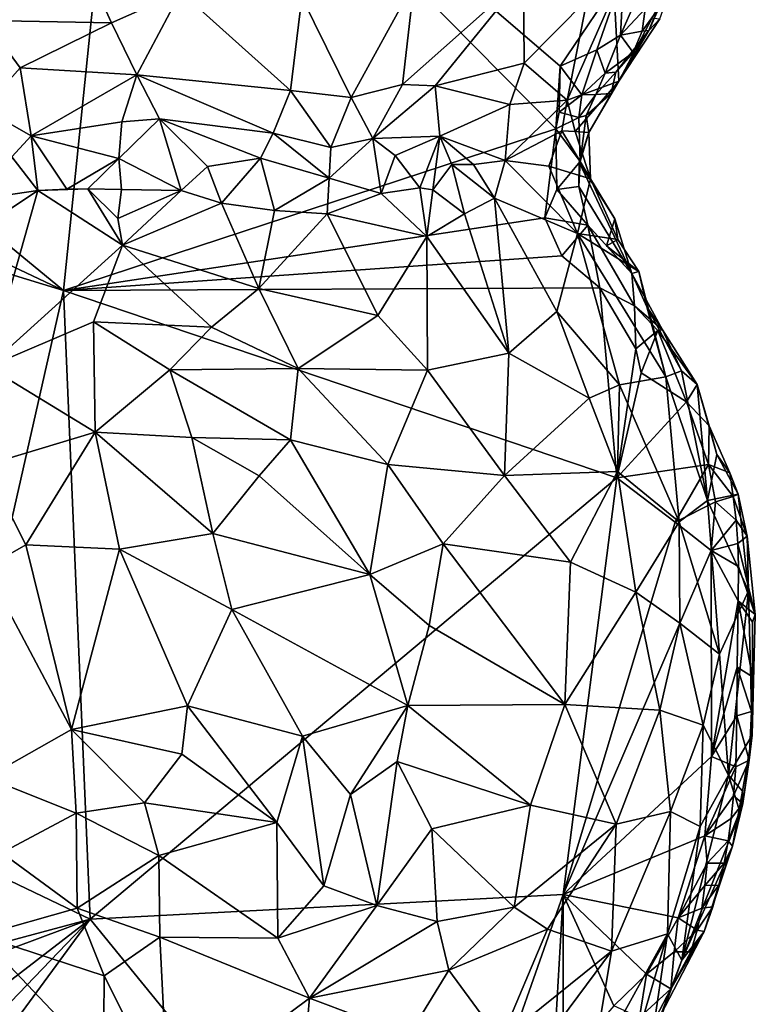
# Model space of a CAD drawing. Units: metres. Extents: x 27.6 to 28.1, y -12.6 to 11.6.
# Drawn here: x 27.8 to 28.1, y 4.6 to 5 of the extents above; entities that cross this region are included whole.
import ezdxf

# ---------------------------------------------------------------- set-up
doc = ezdxf.new("R2010")
doc.units = ezdxf.units.M

msp = doc.modelspace()

# ---------------------------------------------------------------- linework, layer by layer
at = {"layer": '1'}
for points in [[(27.66119, 4.98155, -1.61869), (27.64069, 5.03092, -1.61521), (27.81339, 5.12584, -1.6378)], [(27.706, 4.92979, -1.62175), (27.66119, 4.98155, -1.61869), (27.81339, 5.12584, -1.6378)], [(27.78649, 4.86353, -1.63399), (27.706, 4.92979, -1.62175), (27.81339, 5.12584, -1.6378)], [(28.00236, 4.93437, -1.66158), (27.78649, 4.86353, -1.63399), (27.81339, 5.12584, -1.6378)], [(28.00236, 4.93437, -1.66158), (27.81339, 5.12584, -1.6378), (28.00422, 4.96188, -1.66228)], [(28.00422, 4.96188, -1.66228), (27.81339, 5.12584, -1.6378), (28.03226, 5.00319, -1.6659)], [(27.73933, 5.04017, -1.45322), (27.75224, 4.98186, -1.48107), (27.79217, 5.01445, -1.44734)], [(27.79217, 5.01445, -1.44734), (27.75224, 4.98186, -1.48107), (27.8075, 4.98082, -1.46348)], [(27.8379, 4.99449, -1.45261), (27.79217, 5.01445, -1.44734), (27.8075, 4.98082, -1.46348)], [(28.03069, 4.97548, -1.66533), (28.03226, 5.00319, -1.6659), (28.04385, 5.00544, -1.66642)], [(28.04155, 4.98704, -1.66394), (28.03069, 4.97548, -1.66533), (28.04385, 5.00544, -1.66642)], [(27.9402, 4.9986, -1.47199), (27.93511, 4.9538, -1.50259), (27.98822, 5.00102, -1.50365)], [(27.93511, 4.9538, -1.50259), (27.94943, 4.9532, -1.51237), (27.98822, 5.00102, -1.50365)], [(27.94943, 4.9532, -1.51237), (27.98851, 4.96325, -1.53917), (27.98822, 5.00102, -1.50365)], [(27.98822, 5.00102, -1.50365), (27.98851, 4.96325, -1.53917), (28.01608, 4.99131, -1.54175)], [(28.02033, 4.96901, -1.66365), (28.00422, 4.96188, -1.66228), (28.03226, 5.00319, -1.6659)], [(28.02033, 4.96901, -1.66365), (28.03226, 5.00319, -1.6659), (28.03069, 4.97548, -1.66533)], [(28.02802, 4.99379, -1.55611), (28.02994, 4.95529, -1.61956), (28.05558, 5.00394, -1.60352)], [(28.02994, 4.95529, -1.61956), (28.04804, 4.98264, -1.61991), (28.05558, 5.00394, -1.60352)], [(27.9402, 4.9986, -1.47199), (27.89108, 4.99219, -1.4598), (27.91264, 4.94808, -1.49502)], [(27.91264, 4.94808, -1.49502), (27.93511, 4.9538, -1.50259), (27.9402, 4.9986, -1.47199)], [(27.8075, 4.98082, -1.46348), (27.81873, 4.9581, -1.47866), (27.8379, 4.99449, -1.45261)], [(27.8379, 4.99449, -1.45261), (27.81873, 4.9581, -1.47866), (27.88606, 4.95115, -1.48492)], [(27.8379, 4.99449, -1.45261), (27.88606, 4.95115, -1.48492), (27.89108, 4.99219, -1.4598)], [(28.01608, 4.99131, -1.54175), (28.00731, 4.94702, -1.5857), (28.02802, 4.99379, -1.55611)], [(28.02802, 4.99379, -1.55611), (28.00731, 4.94702, -1.5857), (28.02994, 4.95529, -1.61956)], [(27.89108, 4.99219, -1.4598), (27.88606, 4.95115, -1.48492), (27.91264, 4.94808, -1.49502)], [(28.01608, 4.99131, -1.54175), (27.98851, 4.96325, -1.53917), (28.00731, 4.94702, -1.5857)], [(28.04017, 4.97722, -1.6621), (28.03069, 4.97548, -1.66533), (28.04155, 4.98704, -1.66394)], [(28.04017, 4.97722, -1.6621), (28.04155, 4.98704, -1.66394), (28.04762, 4.98727, -1.65448)], [(28.04322, 4.97756, -1.63566), (28.04017, 4.97722, -1.6621), (28.04762, 4.98727, -1.65448)], [(28.04322, 4.97756, -1.63566), (28.04762, 4.98727, -1.65448), (28.04529, 4.98288, -1.62356)], [(27.75224, 4.98186, -1.48107), (27.75144, 4.94315, -1.50653), (27.76754, 4.96112, -1.49008)], [(27.8075, 4.98082, -1.46348), (27.75224, 4.98186, -1.48107), (27.76754, 4.96112, -1.49008)], [(27.8075, 4.98082, -1.46348), (27.76754, 4.96112, -1.49008), (27.81873, 4.9581, -1.47866)], [(28.02994, 4.95529, -1.61956), (28.04322, 4.97756, -1.63566), (28.04804, 4.98264, -1.61991)], [(28.04322, 4.97756, -1.63566), (28.04529, 4.98288, -1.62356), (28.04804, 4.98264, -1.61991)], [(28.03069, 4.97548, -1.66533), (28.02404, 4.95877, -1.65527), (28.02033, 4.96901, -1.66365)], [(28.03069, 4.97548, -1.66533), (28.03633, 4.96788, -1.656), (28.02404, 4.95877, -1.65527)], [(28.02663, 4.94992, -1.62863), (28.02865, 4.95929, -1.64329), (28.04322, 4.97756, -1.63566)], [(28.02994, 4.95529, -1.61956), (28.02663, 4.94992, -1.62863), (28.04322, 4.97756, -1.63566)], [(28.04322, 4.97756, -1.63566), (28.02865, 4.95929, -1.64329), (28.03633, 4.96788, -1.656)], [(28.03069, 4.97548, -1.66533), (28.04017, 4.97722, -1.6621), (28.03633, 4.96788, -1.656)], [(28.03633, 4.96788, -1.656), (28.04017, 4.97722, -1.6621), (28.04322, 4.97756, -1.63566)], [(28.01376, 4.94927, -1.65799), (28.00422, 4.96188, -1.66228), (28.02033, 4.96901, -1.66365)], [(28.01376, 4.94927, -1.65799), (28.02033, 4.96901, -1.66365), (28.02404, 4.95877, -1.65527)], [(28.02865, 4.95929, -1.64329), (28.02404, 4.95877, -1.65527), (28.03633, 4.96788, -1.656)], [(27.94943, 4.9532, -1.51237), (27.98228, 4.94512, -1.54847), (27.98851, 4.96325, -1.53917)], [(27.98851, 4.96325, -1.53917), (27.98228, 4.94512, -1.54847), (28.00731, 4.94702, -1.5857)], [(27.76754, 4.96112, -1.49008), (27.75144, 4.94315, -1.50653), (27.77229, 4.93128, -1.50277)], [(27.76754, 4.96112, -1.49008), (27.77229, 4.93128, -1.50277), (27.81873, 4.9581, -1.47866)], [(27.81873, 4.9581, -1.47866), (27.77229, 4.93128, -1.50277), (27.81203, 4.93743, -1.49099)], [(27.81873, 4.9581, -1.47866), (27.81203, 4.93743, -1.49099), (27.82865, 4.93887, -1.48912)], [(27.81873, 4.9581, -1.47866), (27.82865, 4.93887, -1.48912), (27.87843, 4.93257, -1.49303)], [(27.81873, 4.9581, -1.47866), (27.87843, 4.93257, -1.49303), (27.88606, 4.95115, -1.48492)], [(28.00378, 4.94179, -1.66094), (28.00236, 4.93437, -1.66158), (28.00422, 4.96188, -1.66228)], [(28.00378, 4.94179, -1.66094), (28.00422, 4.96188, -1.66228), (28.01376, 4.94927, -1.65799)], [(28.01994, 4.94948, -1.64873), (28.01376, 4.94927, -1.65799), (28.02404, 4.95877, -1.65527)], [(28.01994, 4.94948, -1.64873), (28.02404, 4.95877, -1.65527), (28.02865, 4.95929, -1.64329)], [(28.02663, 4.94992, -1.62863), (28.01994, 4.94948, -1.64873), (28.02865, 4.95929, -1.64329)], [(27.91264, 4.94808, -1.49502), (27.92215, 4.93018, -1.50625), (27.93511, 4.9538, -1.50259)], [(27.93511, 4.9538, -1.50259), (27.92215, 4.93018, -1.50625), (27.94943, 4.9532, -1.51237)], [(28.00731, 4.94702, -1.5857), (28.01086, 4.93321, -1.60879), (28.02994, 4.95529, -1.61956)], [(28.01086, 4.93321, -1.60879), (28.0168, 4.93275, -1.62317), (28.02994, 4.95529, -1.61956)], [(28.02994, 4.95529, -1.61956), (28.0168, 4.93275, -1.62317), (28.02663, 4.94992, -1.62863)], [(27.88606, 4.95115, -1.48492), (27.87843, 4.93257, -1.49303), (27.90372, 4.92627, -1.50003)], [(27.88606, 4.95115, -1.48492), (27.90372, 4.92627, -1.50003), (27.91264, 4.94808, -1.49502)], [(27.92215, 4.93018, -1.50625), (27.95151, 4.93118, -1.52489), (27.94943, 4.9532, -1.51237)], [(27.94943, 4.9532, -1.51237), (27.95151, 4.93118, -1.52489), (27.98228, 4.94512, -1.54847)], [(28.01242, 4.93944, -1.65622), (28.00378, 4.94179, -1.66094), (28.01376, 4.94927, -1.65799)], [(28.01242, 4.93944, -1.65622), (28.01376, 4.94927, -1.65799), (28.01994, 4.94948, -1.64873)], [(28.01568, 4.94022, -1.6419), (28.01242, 4.93944, -1.65622), (28.01994, 4.94948, -1.64873)], [(28.0168, 4.93275, -1.62317), (28.01568, 4.94022, -1.6419), (28.02663, 4.94992, -1.62863)], [(28.01568, 4.94022, -1.6419), (28.01994, 4.94948, -1.64873), (28.02663, 4.94992, -1.62863)], [(27.91264, 4.94808, -1.49502), (27.90372, 4.92627, -1.50003), (27.92215, 4.93018, -1.50625)], [(27.95151, 4.93118, -1.52489), (27.98024, 4.92055, -1.55952), (27.98228, 4.94512, -1.54847)], [(27.98228, 4.94512, -1.54847), (27.98024, 4.92055, -1.55952), (28.00731, 4.94702, -1.5857)], [(27.98024, 4.92055, -1.55952), (28.00499, 4.9335, -1.59474), (28.00731, 4.94702, -1.5857)], [(28.00499, 4.9335, -1.59474), (28.01086, 4.93321, -1.60879), (28.00731, 4.94702, -1.5857)], [(27.75144, 4.94315, -1.50653), (27.7639, 4.92221, -1.5071), (27.77229, 4.93128, -1.50277)], [(28.00236, 4.93437, -1.66158), (28.00378, 4.94179, -1.66094), (28.01242, 4.93944, -1.65622)], [(27.77229, 4.93128, -1.50277), (27.81085, 4.92141, -1.49254), (27.81203, 4.93743, -1.49099)], [(27.81203, 4.93743, -1.49099), (27.81085, 4.92141, -1.49254), (27.82865, 4.93887, -1.48912)], [(27.81085, 4.92141, -1.49254), (27.83815, 4.90738, -1.49454), (27.82865, 4.93887, -1.48912)], [(27.83815, 4.90738, -1.49454), (27.8497, 4.91792, -1.49542), (27.82865, 4.93887, -1.48912)], [(27.82865, 4.93887, -1.48912), (27.8497, 4.91792, -1.49542), (27.87295, 4.92161, -1.49545)], [(27.87843, 4.93257, -1.49303), (27.82865, 4.93887, -1.48912), (27.87295, 4.92161, -1.49545)], [(28.01311, 4.92006, -1.65565), (28.00236, 4.93437, -1.66158), (28.01242, 4.93944, -1.65622)], [(28.01242, 4.93944, -1.65622), (28.01568, 4.94022, -1.6419), (28.01311, 4.92006, -1.65565)], [(28.01311, 4.92006, -1.65565), (28.01568, 4.94022, -1.6419), (28.0168, 4.93275, -1.62317)], [(27.99756, 4.89548, -1.66141), (27.78649, 4.86353, -1.63399), (28.00236, 4.93437, -1.66158)], [(27.87843, 4.93257, -1.49303), (27.87295, 4.92161, -1.49545), (27.90293, 4.91282, -1.50128)], [(27.87843, 4.93257, -1.49303), (27.90293, 4.91282, -1.50128), (27.90372, 4.92627, -1.50003)], [(27.98024, 4.92055, -1.55952), (27.99935, 4.91805, -1.59171), (28.00499, 4.9335, -1.59474)], [(27.99756, 4.89548, -1.66141), (28.00236, 4.93437, -1.66158), (28.0028, 4.90788, -1.66099)], [(28.00499, 4.9335, -1.59474), (27.99935, 4.91805, -1.59171), (28.01763, 4.91249, -1.60847)], [(28.0028, 4.90788, -1.66099), (28.00236, 4.93437, -1.66158), (28.01311, 4.92006, -1.65565)], [(28.01086, 4.93321, -1.60879), (28.00499, 4.9335, -1.59474), (28.01763, 4.91249, -1.60847)], [(28.0168, 4.93275, -1.62317), (28.01086, 4.93321, -1.60879), (28.01763, 4.91249, -1.60847)], [(28.01265, 4.91978, -1.63009), (28.01311, 4.92006, -1.65565), (28.0168, 4.93275, -1.62317)], [(28.01265, 4.91978, -1.63009), (28.0168, 4.93275, -1.62317), (28.01763, 4.91249, -1.60847)], [(27.78649, 4.86353, -1.63399), (27.7131, 4.89823, -1.62331), (27.706, 4.92979, -1.62175)], [(27.7639, 4.92221, -1.5071), (27.77523, 4.90733, -1.50137), (27.77229, 4.93128, -1.50277)], [(27.77229, 4.93128, -1.50277), (27.77523, 4.90733, -1.50137), (27.78799, 4.90805, -1.50001)], [(27.77229, 4.93128, -1.50277), (27.78799, 4.90805, -1.50001), (27.81085, 4.92141, -1.49254)], [(27.90372, 4.92627, -1.50003), (27.90293, 4.91282, -1.50128), (27.92215, 4.93018, -1.50625)], [(27.90293, 4.91282, -1.50128), (27.92587, 4.9061, -1.50855), (27.92215, 4.93018, -1.50625)], [(27.92215, 4.93018, -1.50625), (27.93197, 4.92269, -1.51297), (27.95151, 4.93118, -1.52489)], [(27.92215, 4.93018, -1.50625), (27.92587, 4.9061, -1.50855), (27.93197, 4.92269, -1.51297)], [(27.93197, 4.92269, -1.51297), (27.94275, 4.90854, -1.51778), (27.95151, 4.93118, -1.52489)], [(27.95151, 4.93118, -1.52489), (27.94275, 4.90854, -1.51778), (27.9485, 4.90774, -1.52238)], [(27.95151, 4.93118, -1.52489), (27.9485, 4.90774, -1.52238), (27.95685, 4.9188, -1.53251)], [(27.96636, 4.91885, -1.5415), (27.98024, 4.92055, -1.55952), (27.95151, 4.93118, -1.52489)], [(27.95685, 4.9188, -1.53251), (27.96636, 4.91885, -1.5415), (27.95151, 4.93118, -1.52489)], [(27.7639, 4.92221, -1.5071), (27.76039, 4.90517, -1.50631), (27.77523, 4.90733, -1.50137)], [(27.81085, 4.92141, -1.49254), (27.78799, 4.90805, -1.50001), (27.7972, 4.90817, -1.49692)], [(27.81085, 4.92141, -1.49254), (27.7972, 4.90817, -1.49692), (27.81189, 4.90785, -1.49029)], [(27.81085, 4.92141, -1.49254), (27.81189, 4.90785, -1.49029), (27.83815, 4.90738, -1.49454)], [(27.8497, 4.91792, -1.49542), (27.8558, 4.90189, -1.49223), (27.87295, 4.92161, -1.49545)], [(27.8558, 4.90189, -1.49223), (27.87898, 4.89869, -1.49303), (27.87295, 4.92161, -1.49545)], [(27.87295, 4.92161, -1.49545), (27.87898, 4.89869, -1.49303), (27.90293, 4.91282, -1.50128)], [(27.93197, 4.92269, -1.51297), (27.92587, 4.9061, -1.50855), (27.94275, 4.90854, -1.51778)], [(27.97543, 4.90403, -1.54442), (27.98024, 4.92055, -1.55952), (27.96636, 4.91885, -1.5415)], [(27.98024, 4.92055, -1.55952), (27.97543, 4.90403, -1.54442), (28.01184, 4.88849, -1.57985)], [(27.99935, 4.91805, -1.59171), (27.98024, 4.92055, -1.55952), (28.01184, 4.88849, -1.57985)], [(28.0028, 4.90788, -1.66099), (28.01311, 4.92006, -1.65565), (28.01244, 4.90917, -1.65787)], [(28.01244, 4.90917, -1.65787), (28.01311, 4.92006, -1.65565), (28.01265, 4.91978, -1.63009)], [(28.03574, 4.87095, -1.61969), (28.01244, 4.90917, -1.65787), (28.01265, 4.91978, -1.63009)], [(28.01265, 4.91978, -1.63009), (28.01763, 4.91249, -1.60847), (28.02823, 4.89499, -1.61599)], [(28.03574, 4.87095, -1.61969), (28.01265, 4.91978, -1.63009), (28.02823, 4.89499, -1.61599)], [(27.83815, 4.90738, -1.49454), (27.8558, 4.90189, -1.49223), (27.8497, 4.91792, -1.49542)], [(27.95685, 4.9188, -1.53251), (27.9485, 4.90774, -1.52238), (27.96234, 4.89719, -1.52661)], [(27.96636, 4.91885, -1.5415), (27.95685, 4.9188, -1.53251), (27.97543, 4.90403, -1.54442)], [(27.95685, 4.9188, -1.53251), (27.96234, 4.89719, -1.52661), (27.97543, 4.90403, -1.54442)], [(27.99935, 4.91805, -1.59171), (28.01184, 4.88849, -1.57985), (28.01763, 4.91249, -1.60847)], [(27.87898, 4.89869, -1.49303), (27.90212, 4.8972, -1.49728), (27.90293, 4.91282, -1.50128)], [(27.90293, 4.91282, -1.50128), (27.90212, 4.8972, -1.49728), (27.92587, 4.9061, -1.50855)], [(28.01763, 4.91249, -1.60847), (28.01184, 4.88849, -1.57985), (28.02961, 4.88587, -1.60759)], [(28.02823, 4.89499, -1.61599), (28.01763, 4.91249, -1.60847), (28.02961, 4.88587, -1.60759)], [(27.73011, 4.87727, -1.50258), (27.7534, 4.83008, -1.46357), (27.77523, 4.90733, -1.50137)], [(27.73011, 4.87727, -1.50258), (27.77523, 4.90733, -1.50137), (27.76039, 4.90517, -1.50631)], [(27.77523, 4.90733, -1.50137), (27.7534, 4.83008, -1.46357), (27.81243, 4.88341, -1.47666)], [(27.78799, 4.90805, -1.50001), (27.77523, 4.90733, -1.50137), (27.7972, 4.90817, -1.49692)], [(27.7972, 4.90817, -1.49692), (27.77523, 4.90733, -1.50137), (27.81243, 4.88341, -1.47666)], [(27.7972, 4.90817, -1.49692), (27.81243, 4.88341, -1.47666), (27.81036, 4.89517, -1.48284)], [(27.7972, 4.90817, -1.49692), (27.81036, 4.89517, -1.48284), (27.81189, 4.90785, -1.49029)], [(27.81189, 4.90785, -1.49029), (27.81036, 4.89517, -1.48284), (27.83815, 4.90738, -1.49454)], [(27.81036, 4.89517, -1.48284), (27.81243, 4.88341, -1.47666), (27.83815, 4.90738, -1.49454)], [(27.83815, 4.90738, -1.49454), (27.81243, 4.88341, -1.47666), (27.8558, 4.90189, -1.49223)], [(27.92587, 4.9061, -1.50855), (27.90212, 4.8972, -1.49728), (27.94582, 4.88727, -1.50843)], [(27.94275, 4.90854, -1.51778), (27.92587, 4.9061, -1.50855), (27.94582, 4.88727, -1.50843)], [(27.94275, 4.90854, -1.51778), (27.94582, 4.88727, -1.50843), (27.9485, 4.90774, -1.52238)], [(27.9485, 4.90774, -1.52238), (27.94582, 4.88727, -1.50843), (27.96234, 4.89719, -1.52661)], [(27.99756, 4.89548, -1.66141), (28.0028, 4.90788, -1.66099), (28.01636, 4.89226, -1.65663)], [(28.01636, 4.89226, -1.65663), (28.0028, 4.90788, -1.66099), (28.01244, 4.90917, -1.65787)], [(28.03574, 4.87095, -1.61969), (28.01636, 4.89226, -1.65663), (28.01244, 4.90917, -1.65787)], [(27.8558, 4.90189, -1.49223), (27.81243, 4.88341, -1.47666), (27.87221, 4.86445, -1.46721)], [(27.8558, 4.90189, -1.49223), (27.87221, 4.86445, -1.46721), (27.87898, 4.89869, -1.49303)], [(27.96234, 4.89719, -1.52661), (27.9818, 4.83609, -1.50056), (27.97543, 4.90403, -1.54442)], [(28.01184, 4.88849, -1.57985), (27.97543, 4.90403, -1.54442), (28.00284, 4.8544, -1.53451)], [(27.97543, 4.90403, -1.54442), (27.9818, 4.83609, -1.50056), (28.00284, 4.8544, -1.53451)], [(27.72667, 4.88181, -1.62586), (27.7131, 4.89823, -1.62331), (27.78649, 4.86353, -1.63399)], [(27.87898, 4.89869, -1.49303), (27.87221, 4.86445, -1.46721), (27.90212, 4.8972, -1.49728)], [(27.78649, 4.86353, -1.63399), (27.99756, 4.89548, -1.66141), (28.00507, 4.87869, -1.66068)], [(27.90212, 4.8972, -1.49728), (27.87221, 4.86445, -1.46721), (27.92441, 4.85256, -1.47542)], [(27.94582, 4.88727, -1.50843), (27.90212, 4.8972, -1.49728), (27.92441, 4.85256, -1.47542)], [(27.96234, 4.89719, -1.52661), (27.94582, 4.88727, -1.50843), (27.9818, 4.83609, -1.50056)], [(27.99756, 4.89548, -1.66141), (28.01636, 4.89226, -1.65663), (28.00507, 4.87869, -1.66068)], [(28.02457, 4.88317, -1.61333), (28.02823, 4.89499, -1.61599), (28.02961, 4.88587, -1.60759)], [(28.02823, 4.89499, -1.61599), (28.02457, 4.88317, -1.61333), (28.03574, 4.87095, -1.61969)], [(28.02168, 4.8647, -1.66251), (28.00507, 4.87869, -1.66068), (28.01636, 4.89226, -1.65663)], [(28.02168, 4.8647, -1.66251), (28.01636, 4.89226, -1.65663), (28.03686, 4.85679, -1.6628)], [(28.03574, 4.87095, -1.61969), (28.03686, 4.85679, -1.6628), (28.01636, 4.89226, -1.65663)], [(27.92441, 4.85256, -1.47542), (27.94611, 4.82873, -1.47091), (27.94582, 4.88727, -1.50843)], [(27.94582, 4.88727, -1.50843), (27.94611, 4.82873, -1.47091), (27.9818, 4.83609, -1.50056)], [(28.01184, 4.88849, -1.57985), (28.00284, 4.8544, -1.53451), (28.03034, 4.82222, -1.54536)], [(28.01184, 4.88849, -1.57985), (28.03034, 4.82222, -1.54536), (28.05068, 4.82571, -1.5859)], [(28.02961, 4.88587, -1.60759), (28.01184, 4.88849, -1.57985), (28.03871, 4.87189, -1.61624)], [(28.03871, 4.87189, -1.61624), (28.01184, 4.88849, -1.57985), (28.05068, 4.82571, -1.5859)], [(28.02457, 4.88317, -1.61333), (28.02961, 4.88587, -1.60759), (28.03871, 4.87189, -1.61624)], [(27.73127, 4.62013, -1.62523), (27.72667, 4.88181, -1.62586), (27.78649, 4.86353, -1.63399)], [(27.81243, 4.88341, -1.47666), (27.7534, 4.83008, -1.46357), (27.79964, 4.84977, -1.46037)], [(27.81243, 4.88341, -1.47666), (27.79964, 4.84977, -1.46037), (27.85148, 4.84743, -1.45528)], [(27.81243, 4.88341, -1.47666), (27.85148, 4.84743, -1.45528), (27.87221, 4.86445, -1.46721)], [(28.03574, 4.87095, -1.61969), (28.02457, 4.88317, -1.61333), (28.03871, 4.87189, -1.61624)], [(28.02168, 4.8647, -1.66251), (27.78649, 4.86353, -1.63399), (28.00507, 4.87869, -1.66068)], [(28.03574, 4.87095, -1.61969), (28.03871, 4.87189, -1.61624), (28.04227, 4.85646, -1.61061)], [(28.04227, 4.85646, -1.61061), (28.03871, 4.87189, -1.61624), (28.05068, 4.82571, -1.5859)], [(28.03686, 4.85679, -1.6628), (28.03574, 4.87095, -1.61969), (28.04921, 4.84637, -1.62303)], [(28.03574, 4.87095, -1.61969), (28.04227, 4.85646, -1.61061), (28.04921, 4.84637, -1.62303)], [(27.79814, 4.58812, -1.6353), (27.73127, 4.62013, -1.62523), (27.78649, 4.86353, -1.63399)], [(28.0291, 4.78144, -1.66598), (27.78649, 4.86353, -1.63399), (28.02168, 4.8647, -1.66251)], [(27.79814, 4.58812, -1.6353), (27.78649, 4.86353, -1.63399), (28.0291, 4.78144, -1.66598)], [(27.85148, 4.84743, -1.45528), (27.88939, 4.82932, -1.45188), (27.87221, 4.86445, -1.46721)], [(27.87221, 4.86445, -1.46721), (27.88939, 4.82932, -1.45188), (27.92441, 4.85256, -1.47542)], [(28.0291, 4.78144, -1.66598), (28.02168, 4.8647, -1.66251), (28.03742, 4.83805, -1.66465)], [(28.02168, 4.8647, -1.66251), (28.03686, 4.85679, -1.6628), (28.03742, 4.83805, -1.66465)], [(28.00284, 4.8544, -1.53451), (27.9818, 4.83609, -1.50056), (28.01706, 4.81635, -1.52405)], [(28.00284, 4.8544, -1.53451), (28.01706, 4.81635, -1.52405), (28.03034, 4.82222, -1.54536)], [(28.03742, 4.83805, -1.66465), (28.03686, 4.85679, -1.6628), (28.04717, 4.84611, -1.66119)], [(28.04717, 4.84611, -1.66119), (28.03686, 4.85679, -1.6628), (28.04921, 4.84637, -1.62303)], [(28.04921, 4.84637, -1.62303), (28.04227, 4.85646, -1.61061), (28.05742, 4.82841, -1.6116)], [(28.04227, 4.85646, -1.61061), (28.05068, 4.82571, -1.5859), (28.05742, 4.82841, -1.6116)], [(27.92441, 4.85256, -1.47542), (27.88939, 4.82932, -1.45188), (27.94611, 4.82873, -1.47091)], [(27.7534, 4.83008, -1.46357), (27.80039, 4.80144, -1.43934), (27.79964, 4.84977, -1.46037)], [(27.80039, 4.80144, -1.43934), (27.83312, 4.82875, -1.44541), (27.79964, 4.84977, -1.46037)], [(27.79964, 4.84977, -1.46037), (27.83312, 4.82875, -1.44541), (27.85148, 4.84743, -1.45528)], [(27.83312, 4.82875, -1.44541), (27.88939, 4.82932, -1.45188), (27.85148, 4.84743, -1.45528)], [(28.03742, 4.83805, -1.66465), (28.04717, 4.84611, -1.66119), (28.03985, 4.82752, -1.6658)], [(28.04717, 4.84611, -1.66119), (28.05963, 4.81479, -1.66442), (28.03985, 4.82752, -1.6658)], [(28.06442, 4.82235, -1.62308), (28.04717, 4.84611, -1.66119), (28.04921, 4.84637, -1.62303)], [(28.06442, 4.82235, -1.62308), (28.05963, 4.81479, -1.66442), (28.04717, 4.84611, -1.66119)], [(28.06442, 4.82235, -1.62308), (28.04921, 4.84637, -1.62303), (28.05742, 4.82841, -1.6116)], [(28.03985, 4.82752, -1.6658), (28.0291, 4.78144, -1.66598), (28.03742, 4.83805, -1.66465)], [(27.94611, 4.82873, -1.47091), (27.9799, 4.78252, -1.47359), (27.9818, 4.83609, -1.50056)], [(27.9818, 4.83609, -1.50056), (27.9799, 4.78252, -1.47359), (28.01706, 4.81635, -1.52405)], [(27.7534, 4.83008, -1.46357), (27.75226, 4.78703, -1.44701), (27.80039, 4.80144, -1.43934)], [(27.83312, 4.82875, -1.44541), (27.80039, 4.80144, -1.43934), (27.84274, 4.79913, -1.43449)], [(27.83312, 4.82875, -1.44541), (27.88608, 4.79807, -1.43942), (27.88939, 4.82932, -1.45188)], [(27.83312, 4.82875, -1.44541), (27.84274, 4.79913, -1.43449), (27.88608, 4.79807, -1.43942)], [(27.88939, 4.82932, -1.45188), (27.88608, 4.79807, -1.43942), (27.92879, 4.78727, -1.44693)], [(27.94611, 4.82873, -1.47091), (27.88939, 4.82932, -1.45188), (27.92879, 4.78727, -1.44693)], [(27.94611, 4.82873, -1.47091), (27.92879, 4.78727, -1.44693), (27.9799, 4.78252, -1.47359)], [(28.05742, 4.82841, -1.6116), (28.05068, 4.82571, -1.5859), (28.06884, 4.77156, -1.58374)], [(28.05742, 4.82841, -1.6116), (28.06884, 4.77156, -1.58374), (28.06442, 4.82235, -1.62308)], [(28.0291, 4.78144, -1.66598), (28.03985, 4.82752, -1.6658), (28.05963, 4.81479, -1.66442)], [(28.05068, 4.82571, -1.5859), (28.03034, 4.82222, -1.54536), (28.05645, 4.76213, -1.55192)], [(28.05068, 4.82571, -1.5859), (28.05645, 4.76213, -1.55192), (28.06884, 4.77156, -1.58374)], [(28.01706, 4.81635, -1.52405), (28.02939, 4.78431, -1.52245), (28.03034, 4.82222, -1.54536)], [(28.05645, 4.76213, -1.55192), (28.03034, 4.82222, -1.54536), (28.02939, 4.78431, -1.52245)], [(28.05963, 4.81479, -1.66442), (28.06442, 4.82235, -1.62308), (28.06968, 4.8042, -1.6623)], [(28.06442, 4.82235, -1.62308), (28.06884, 4.77156, -1.58374), (28.07295, 4.79177, -1.61732)], [(28.06968, 4.8042, -1.6623), (28.06442, 4.82235, -1.62308), (28.07295, 4.79177, -1.61732)], [(28.01706, 4.81635, -1.52405), (27.9799, 4.78252, -1.47359), (28.02939, 4.78431, -1.52245)], [(28.0291, 4.78144, -1.66598), (28.05963, 4.81479, -1.66442), (28.06935, 4.78737, -1.66726)], [(28.06935, 4.78737, -1.66726), (28.05963, 4.81479, -1.66442), (28.06968, 4.8042, -1.6623)], [(28.06935, 4.78737, -1.66726), (28.06968, 4.8042, -1.6623), (28.07871, 4.78367, -1.65902)], [(28.07871, 4.78367, -1.65902), (28.06968, 4.8042, -1.6623), (28.07295, 4.79177, -1.61732)], [(27.75226, 4.78703, -1.44701), (27.76994, 4.75207, -1.43374), (27.80039, 4.80144, -1.43934)], [(27.80039, 4.80144, -1.43934), (27.76994, 4.75207, -1.43374), (27.81104, 4.75024, -1.42485)], [(27.80039, 4.80144, -1.43934), (27.81104, 4.75024, -1.42485), (27.85203, 4.75712, -1.42422)], [(27.80039, 4.80144, -1.43934), (27.85203, 4.75712, -1.42422), (27.84274, 4.79913, -1.43449)], [(27.84274, 4.79913, -1.43449), (27.85203, 4.75712, -1.42422), (27.87224, 4.78238, -1.43229)], [(27.84274, 4.79913, -1.43449), (27.87224, 4.78238, -1.43229), (27.88608, 4.79807, -1.43942)], [(27.88608, 4.79807, -1.43942), (27.87224, 4.78238, -1.43229), (27.92079, 4.73912, -1.4341)], [(27.88608, 4.79807, -1.43942), (27.92079, 4.73912, -1.4341), (27.92879, 4.78727, -1.44693)], [(28.07295, 4.79177, -1.61732), (28.06884, 4.77156, -1.58374), (28.08232, 4.7743, -1.64585)], [(28.07871, 4.78367, -1.65902), (28.07295, 4.79177, -1.61732), (28.08232, 4.7743, -1.64585)], [(27.75226, 4.78703, -1.44701), (27.75228, 4.74207, -1.43733), (27.76994, 4.75207, -1.43374)], [(27.92879, 4.78727, -1.44693), (27.92079, 4.73912, -1.4341), (27.95298, 4.75252, -1.44881)], [(27.92879, 4.78727, -1.44693), (27.95298, 4.75252, -1.44881), (27.9799, 4.78252, -1.47359)], [(28.0291, 4.78144, -1.66598), (28.06935, 4.78737, -1.66726), (28.05476, 4.76211, -1.66904)], [(28.05476, 4.76211, -1.66904), (28.06935, 4.78737, -1.66726), (28.0724, 4.77098, -1.66855)], [(28.0724, 4.77098, -1.66855), (28.06935, 4.78737, -1.66726), (28.08014, 4.77331, -1.66201)], [(28.06935, 4.78737, -1.66726), (28.07871, 4.78367, -1.65902), (28.08014, 4.77331, -1.66201)], [(28.00554, 4.59894, -1.66238), (27.79814, 4.58812, -1.6353), (28.0291, 4.78144, -1.66598)], [(27.87224, 4.78238, -1.43229), (27.85203, 4.75712, -1.42422), (27.92079, 4.73912, -1.4341)], [(27.9799, 4.78252, -1.47359), (27.95298, 4.75252, -1.44881), (28.00882, 4.74451, -1.48787)], [(27.9799, 4.78252, -1.47359), (28.00882, 4.74451, -1.48787), (28.02939, 4.78431, -1.52245)], [(28.00554, 4.59894, -1.66238), (28.0291, 4.78144, -1.66598), (28.05476, 4.76211, -1.66904)], [(28.02939, 4.78431, -1.52245), (28.00882, 4.74451, -1.48787), (28.03753, 4.73134, -1.51713)], [(28.02939, 4.78431, -1.52245), (28.03753, 4.73134, -1.51713), (28.05645, 4.76213, -1.55192)], [(28.08014, 4.77331, -1.66201), (28.07871, 4.78367, -1.65902), (28.08232, 4.7743, -1.64585)], [(28.08232, 4.7743, -1.64585), (28.06884, 4.77156, -1.58374), (28.0868, 4.73198, -1.62533)], [(28.0724, 4.77098, -1.66855), (28.08014, 4.77331, -1.66201), (28.08146, 4.76296, -1.66482)], [(28.08014, 4.77331, -1.66201), (28.08232, 4.7743, -1.64585), (28.08629, 4.75587, -1.65338)], [(28.08146, 4.76296, -1.66482), (28.08014, 4.77331, -1.66201), (28.08629, 4.75587, -1.65338)], [(28.08629, 4.75587, -1.65338), (28.08232, 4.7743, -1.64585), (28.0868, 4.73198, -1.62533)], [(28.07051, 4.7496, -1.67047), (28.05476, 4.76211, -1.66904), (28.0724, 4.77098, -1.66855)], [(28.06884, 4.77156, -1.58374), (28.05645, 4.76213, -1.55192), (28.07412, 4.70425, -1.57744)], [(28.06884, 4.77156, -1.58374), (28.07412, 4.70425, -1.57744), (28.0868, 4.73198, -1.62533)], [(28.07051, 4.7496, -1.67047), (28.0724, 4.77098, -1.66855), (28.08146, 4.76296, -1.66482)], [(28.07051, 4.7496, -1.67047), (28.00554, 4.59894, -1.66238), (28.05476, 4.76211, -1.66904)], [(28.05645, 4.76213, -1.55192), (28.03753, 4.73134, -1.51713), (28.05677, 4.71782, -1.54191)], [(28.05645, 4.76213, -1.55192), (28.05677, 4.71782, -1.54191), (28.07412, 4.70425, -1.57744)], [(28.07051, 4.7496, -1.67047), (28.08146, 4.76296, -1.66482), (28.08225, 4.75271, -1.66673)], [(28.08225, 4.75271, -1.66673), (28.08146, 4.76296, -1.66482), (28.08629, 4.75587, -1.65338)], [(27.81104, 4.75024, -1.42485), (27.86037, 4.72376, -1.42085), (27.85203, 4.75712, -1.42422)], [(27.85203, 4.75712, -1.42422), (27.86037, 4.72376, -1.42085), (27.92079, 4.73912, -1.4341)], [(28.08225, 4.75271, -1.66673), (28.08629, 4.75587, -1.65338), (28.08985, 4.72158, -1.65427)], [(28.08629, 4.75587, -1.65338), (28.0868, 4.73198, -1.62533), (28.08985, 4.72158, -1.65427)], [(27.75228, 4.74207, -1.43733), (27.79009, 4.67122, -1.42577), (27.76994, 4.75207, -1.43374)], [(27.76994, 4.75207, -1.43374), (27.79009, 4.67122, -1.42577), (27.81104, 4.75024, -1.42485)], [(27.92079, 4.73912, -1.4341), (27.94678, 4.71676, -1.44154), (27.95298, 4.75252, -1.44881)], [(27.94678, 4.71676, -1.44154), (28.00631, 4.68219, -1.48123), (27.95298, 4.75252, -1.44881)], [(27.95298, 4.75252, -1.44881), (28.00631, 4.68219, -1.48123), (28.00882, 4.74451, -1.48787)], [(28.07051, 4.7496, -1.67047), (28.08225, 4.75271, -1.66673), (28.08245, 4.74259, -1.66761)], [(28.08245, 4.74259, -1.66761), (28.08225, 4.75271, -1.66673), (28.08985, 4.72158, -1.65427)], [(27.81104, 4.75024, -1.42485), (27.79009, 4.67122, -1.42577), (27.84088, 4.68161, -1.41926)], [(27.81104, 4.75024, -1.42485), (27.84088, 4.68161, -1.41926), (27.86037, 4.72376, -1.42085)], [(28.07062, 4.65929, -1.67189), (28.00554, 4.59894, -1.66238), (28.07051, 4.7496, -1.67047)], [(28.07062, 4.65929, -1.67189), (28.07051, 4.7496, -1.67047), (28.08227, 4.72756, -1.66822)], [(28.08227, 4.72756, -1.66822), (28.07051, 4.7496, -1.67047), (28.08245, 4.74259, -1.66761)], [(28.00882, 4.74451, -1.48787), (28.00631, 4.68219, -1.48123), (28.03753, 4.73134, -1.51713)], [(28.08227, 4.72756, -1.66822), (28.08245, 4.74259, -1.66761), (28.08985, 4.72158, -1.65427)], [(27.75228, 4.74207, -1.43733), (27.75282, 4.65021, -1.43752), (27.79009, 4.67122, -1.42577)], [(27.92079, 4.73912, -1.4341), (27.86037, 4.72376, -1.42085), (27.93749, 4.68172, -1.43726)], [(27.92079, 4.73912, -1.4341), (27.93749, 4.68172, -1.43726), (27.94678, 4.71676, -1.44154)], [(28.03753, 4.73134, -1.51713), (28.00631, 4.68219, -1.48123), (28.04802, 4.67961, -1.52854)], [(28.03753, 4.73134, -1.51713), (28.04802, 4.67961, -1.52854), (28.05677, 4.71782, -1.54191)], [(28.07412, 4.70425, -1.57744), (28.07815, 4.65116, -1.5997), (28.0868, 4.73198, -1.62533)], [(28.0868, 4.73198, -1.62533), (28.07815, 4.65116, -1.5997), (28.08841, 4.66863, -1.64124)], [(28.08985, 4.72158, -1.65427), (28.0868, 4.73198, -1.62533), (28.08841, 4.66863, -1.64124)], [(28.08195, 4.6985, -1.669), (28.07062, 4.65929, -1.67189), (28.08227, 4.72756, -1.66822)], [(28.08195, 4.6985, -1.669), (28.08227, 4.72756, -1.66822), (28.08865, 4.69424, -1.66089)], [(28.08227, 4.72756, -1.66822), (28.0886, 4.7182, -1.65959), (28.08865, 4.69424, -1.66089)], [(28.08227, 4.72756, -1.66822), (28.08985, 4.72158, -1.65427), (28.0886, 4.7182, -1.65959)], [(27.84088, 4.68161, -1.41926), (27.89128, 4.66828, -1.42595), (27.86037, 4.72376, -1.42085)], [(27.86037, 4.72376, -1.42085), (27.89128, 4.66828, -1.42595), (27.93749, 4.68172, -1.43726)], [(28.0886, 4.7182, -1.65959), (28.08985, 4.72158, -1.65427), (28.08841, 4.66863, -1.64124)], [(27.94678, 4.71676, -1.44154), (27.93749, 4.68172, -1.43726), (28.00631, 4.68219, -1.48123)], [(28.06702, 4.67314, -1.56324), (28.05677, 4.71782, -1.54191), (28.04802, 4.67961, -1.52854)], [(28.05677, 4.71782, -1.54191), (28.06702, 4.67314, -1.56324), (28.07412, 4.70425, -1.57744)], [(28.08865, 4.69424, -1.66089), (28.0886, 4.7182, -1.65959), (28.08841, 4.66863, -1.64124)], [(28.06702, 4.67314, -1.56324), (28.07815, 4.65116, -1.5997), (28.07412, 4.70425, -1.57744)], [(28.08168, 4.67716, -1.66973), (28.07062, 4.65929, -1.67189), (28.08195, 4.6985, -1.669)], [(28.08168, 4.67716, -1.66973), (28.08195, 4.6985, -1.669), (28.08825, 4.67903, -1.66099)], [(28.08825, 4.67903, -1.66099), (28.08195, 4.6985, -1.669), (28.08865, 4.69424, -1.66089)], [(28.08825, 4.67903, -1.66099), (28.08865, 4.69424, -1.66089), (28.08841, 4.66863, -1.64124)], [(27.89128, 4.66828, -1.42595), (27.91229, 4.64266, -1.43345), (27.93749, 4.68172, -1.43726)], [(27.93749, 4.68172, -1.43726), (27.91229, 4.64266, -1.43345), (27.93288, 4.6571, -1.43781)], [(27.93749, 4.68172, -1.43726), (27.93288, 4.6571, -1.43781), (27.99135, 4.63805, -1.47453)], [(27.93749, 4.68172, -1.43726), (27.99135, 4.63805, -1.47453), (28.00631, 4.68219, -1.48123)], [(28.00631, 4.68219, -1.48123), (27.99135, 4.63805, -1.47453), (28.02886, 4.62972, -1.51306)], [(28.00631, 4.68219, -1.48123), (28.02886, 4.62972, -1.51306), (28.04802, 4.67961, -1.52854)], [(27.84088, 4.68161, -1.41926), (27.79009, 4.67122, -1.42577), (27.83838, 4.66043, -1.42147)], [(27.84088, 4.68161, -1.41926), (27.83838, 4.66043, -1.42147), (27.88001, 4.63036, -1.42954)], [(27.89128, 4.66828, -1.42595), (27.84088, 4.68161, -1.41926), (27.88001, 4.63036, -1.42954)], [(28.02886, 4.62972, -1.51306), (28.05263, 4.63527, -1.54652), (28.04802, 4.67961, -1.52854)], [(28.05263, 4.63527, -1.54652), (28.06702, 4.67314, -1.56324), (28.04802, 4.67961, -1.52854)], [(28.08718, 4.6578, -1.66034), (28.08168, 4.67716, -1.66973), (28.08825, 4.67903, -1.66099)], [(28.08841, 4.66863, -1.64124), (28.08718, 4.6578, -1.66034), (28.08825, 4.67903, -1.66099)], [(28.05263, 4.63527, -1.54652), (28.06563, 4.62871, -1.57581), (28.06702, 4.67314, -1.56324)], [(28.06702, 4.67314, -1.56324), (28.06563, 4.62871, -1.57581), (28.07815, 4.65116, -1.5997)], [(28.08132, 4.65486, -1.67025), (28.07062, 4.65929, -1.67189), (28.08168, 4.67716, -1.66973)], [(28.08132, 4.65486, -1.67025), (28.08168, 4.67716, -1.66973), (28.08718, 4.6578, -1.66034)], [(27.79009, 4.67122, -1.42577), (27.75282, 4.65021, -1.43752), (27.79205, 4.63459, -1.42919)], [(27.79009, 4.67122, -1.42577), (27.79205, 4.63459, -1.42919), (27.8221, 4.63912, -1.42422)], [(27.79009, 4.67122, -1.42577), (27.8221, 4.63912, -1.42422), (27.83838, 4.66043, -1.42147)], [(27.88001, 4.63036, -1.42954), (27.90065, 4.60267, -1.43956), (27.89128, 4.66828, -1.42595)], [(27.89128, 4.66828, -1.42595), (27.90065, 4.60267, -1.43956), (27.91229, 4.64266, -1.43345)], [(28.07815, 4.65116, -1.5997), (28.08423, 4.64418, -1.63615), (28.08841, 4.66863, -1.64124)], [(28.08423, 4.64418, -1.63615), (28.08432, 4.63881, -1.65643), (28.08841, 4.66863, -1.64124)], [(28.08841, 4.66863, -1.64124), (28.08432, 4.63881, -1.65643), (28.08718, 4.6578, -1.66034)], [(27.83838, 4.66043, -1.42147), (27.8221, 4.63912, -1.42422), (27.88001, 4.63036, -1.42954)], [(27.91229, 4.64266, -1.43345), (27.92386, 4.59401, -1.44965), (27.93288, 4.6571, -1.43781)], [(27.93288, 4.6571, -1.43781), (27.92386, 4.59401, -1.44965), (27.94798, 4.62769, -1.4498)], [(27.93288, 4.6571, -1.43781), (27.94798, 4.62769, -1.4498), (27.99135, 4.63805, -1.47453)], [(28.06775, 4.62454, -1.67233), (28.00554, 4.59894, -1.66238), (28.07062, 4.65929, -1.67189)], [(28.06775, 4.62454, -1.67233), (28.07062, 4.65929, -1.67189), (28.08132, 4.65486, -1.67025)], [(28.08033, 4.64211, -1.6693), (28.08132, 4.65486, -1.67025), (28.08718, 4.6578, -1.66034)], [(28.08432, 4.63881, -1.65643), (28.08033, 4.64211, -1.6693), (28.08718, 4.6578, -1.66034)], [(28.08033, 4.64211, -1.6693), (28.06775, 4.62454, -1.67233), (28.08132, 4.65486, -1.67025)], [(27.75282, 4.65021, -1.43752), (27.75954, 4.61712, -1.44271), (27.79205, 4.63459, -1.42919)], [(28.06563, 4.62871, -1.57581), (28.05765, 4.57011, -1.60712), (28.07815, 4.65116, -1.5997)], [(28.07815, 4.65116, -1.5997), (28.05765, 4.57011, -1.60712), (28.08314, 4.63467, -1.62568)], [(28.07815, 4.65116, -1.5997), (28.08314, 4.63467, -1.62568), (28.08423, 4.64418, -1.63615)], [(28.0799, 4.62004, -1.64085), (28.08432, 4.63881, -1.65643), (28.08423, 4.64418, -1.63615)], [(28.08314, 4.63467, -1.62568), (28.0799, 4.62004, -1.64085), (28.08423, 4.64418, -1.63615)], [(27.8221, 4.63912, -1.42422), (27.79205, 4.63459, -1.42919), (27.82835, 4.61594, -1.42956)], [(27.8221, 4.63912, -1.42422), (27.82835, 4.61594, -1.42956), (27.88001, 4.63036, -1.42954)], [(27.91229, 4.64266, -1.43345), (27.90065, 4.60267, -1.43956), (27.92386, 4.59401, -1.44965)], [(28.07925, 4.63223, -1.66796), (28.06775, 4.62454, -1.67233), (28.08033, 4.64211, -1.6693)], [(28.07794, 4.62239, -1.66624), (28.07925, 4.63223, -1.66796), (28.08432, 4.63881, -1.65643)], [(28.0799, 4.62004, -1.64085), (28.07794, 4.62239, -1.66624), (28.08432, 4.63881, -1.65643)], [(28.07925, 4.63223, -1.66796), (28.08033, 4.64211, -1.6693), (28.08432, 4.63881, -1.65643)], [(27.79205, 4.63459, -1.42919), (27.75954, 4.61712, -1.44271), (27.79247, 4.5929, -1.44097)], [(27.79205, 4.63459, -1.42919), (27.79247, 4.5929, -1.44097), (27.82835, 4.61594, -1.42956)], [(27.94798, 4.62769, -1.4498), (27.98408, 4.59337, -1.48299), (27.99135, 4.63805, -1.47453)], [(27.99135, 4.63805, -1.47453), (27.98408, 4.59337, -1.48299), (28.02886, 4.62972, -1.51306)], [(28.02683, 4.57411, -1.53783), (28.05134, 4.5816, -1.57682), (28.05263, 4.63527, -1.54652)], [(28.02886, 4.62972, -1.51306), (28.02683, 4.57411, -1.53783), (28.05263, 4.63527, -1.54652)], [(28.05263, 4.63527, -1.54652), (28.05134, 4.5816, -1.57682), (28.06563, 4.62871, -1.57581)], [(28.05765, 4.57011, -1.60712), (28.0799, 4.62004, -1.64085), (28.08314, 4.63467, -1.62568)], [(27.82835, 4.61594, -1.42956), (27.88043, 4.57971, -1.44492), (27.88001, 4.63036, -1.42954)], [(27.88001, 4.63036, -1.42954), (27.88043, 4.57971, -1.44492), (27.90065, 4.60267, -1.43956)], [(28.07794, 4.62239, -1.66624), (28.06775, 4.62454, -1.67233), (28.07925, 4.63223, -1.66796)], [(27.92386, 4.59401, -1.44965), (27.95036, 4.58707, -1.46433), (27.94798, 4.62769, -1.4498)], [(27.94798, 4.62769, -1.4498), (27.95036, 4.58707, -1.46433), (27.98408, 4.59337, -1.48299)], [(27.98408, 4.59337, -1.48299), (27.99877, 4.58375, -1.50012), (28.02886, 4.62972, -1.51306)], [(28.02886, 4.62972, -1.51306), (27.99877, 4.58375, -1.50012), (28.02683, 4.57411, -1.53783)], [(28.06563, 4.62871, -1.57581), (28.05134, 4.5816, -1.57682), (28.05765, 4.57011, -1.60712)], [(28.05597, 4.58862, -1.67092), (28.00554, 4.59894, -1.66238), (28.06775, 4.62454, -1.67233)], [(28.05597, 4.58862, -1.67092), (28.06775, 4.62454, -1.67233), (28.06876, 4.61268, -1.67087)], [(28.06876, 4.61268, -1.67087), (28.06775, 4.62454, -1.67233), (28.07794, 4.62239, -1.66624)], [(28.07614, 4.61266, -1.66366), (28.06876, 4.61268, -1.67087), (28.07794, 4.62239, -1.66624)], [(28.07614, 4.61266, -1.66366), (28.07794, 4.62239, -1.66624), (28.0799, 4.62004, -1.64085)], [(27.67535, 4.55499, -1.61829), (27.73127, 4.62013, -1.62523), (27.79814, 4.58812, -1.6353)], [(27.75954, 4.61712, -1.44271), (27.75008, 4.58086, -1.45779), (27.79247, 4.5929, -1.44097)], [(28.05765, 4.57011, -1.60712), (28.06736, 4.58259, -1.64295), (28.0799, 4.62004, -1.64085)], [(28.06736, 4.58259, -1.64295), (28.07391, 4.603, -1.66036), (28.0799, 4.62004, -1.64085)], [(28.07391, 4.603, -1.66036), (28.07614, 4.61266, -1.66366), (28.0799, 4.62004, -1.64085)], [(27.79247, 4.5929, -1.44097), (27.82881, 4.58018, -1.44094), (27.82835, 4.61594, -1.42956)], [(27.82835, 4.61594, -1.42956), (27.82881, 4.58018, -1.44094), (27.88043, 4.57971, -1.44492)], [(28.06771, 4.60279, -1.6696), (28.05597, 4.58862, -1.67092), (28.06876, 4.61268, -1.67087)], [(28.06771, 4.60279, -1.6696), (28.06876, 4.61268, -1.67087), (28.07614, 4.61266, -1.66366)], [(28.07391, 4.603, -1.66036), (28.06771, 4.60279, -1.6696), (28.07614, 4.61266, -1.66366)], [(27.88043, 4.57971, -1.44492), (27.92386, 4.59401, -1.44965), (27.90065, 4.60267, -1.43956)], [(28.06644, 4.59295, -1.66793), (28.05597, 4.58862, -1.67092), (28.06771, 4.60279, -1.6696)], [(28.06644, 4.59295, -1.66793), (28.06771, 4.60279, -1.6696), (28.07391, 4.603, -1.66036)], [(28.07127, 4.59343, -1.65633), (28.06644, 4.59295, -1.66793), (28.07391, 4.603, -1.66036)], [(28.07127, 4.59343, -1.65633), (28.07391, 4.603, -1.66036), (28.06736, 4.58259, -1.64295)], [(27.94042, 4.41363, -1.654), (27.79814, 4.58812, -1.6353), (28.00554, 4.59894, -1.66238)], [(27.94042, 4.41363, -1.654), (28.00554, 4.59894, -1.66238), (28.0003, 4.50774, -1.65923)], [(28.0003, 4.50774, -1.65923), (28.00554, 4.59894, -1.66238), (28.00558, 4.52426, -1.66194)], [(28.00558, 4.52426, -1.66194), (28.00554, 4.59894, -1.66238), (28.02783, 4.55012, -1.66518)], [(28.02783, 4.55012, -1.66518), (28.00554, 4.59894, -1.66238), (28.04207, 4.5639, -1.6674)], [(28.04207, 4.5639, -1.6674), (28.00554, 4.59894, -1.66238), (28.05597, 4.58862, -1.67092)], [(27.79247, 4.5929, -1.44097), (27.75008, 4.58086, -1.45779), (27.8044, 4.56324, -1.45056)], [(27.79247, 4.5929, -1.44097), (27.8044, 4.56324, -1.45056), (27.82881, 4.58018, -1.44094)], [(27.88043, 4.57971, -1.44492), (27.89432, 4.55342, -1.45881), (27.92386, 4.59401, -1.44965)], [(27.89432, 4.55342, -1.45881), (27.95036, 4.58707, -1.46433), (27.92386, 4.59401, -1.44965)], [(27.95036, 4.58707, -1.46433), (27.95544, 4.56572, -1.47765), (27.98408, 4.59337, -1.48299)], [(27.98408, 4.59337, -1.48299), (27.95544, 4.56572, -1.47765), (27.99877, 4.58375, -1.50012)], [(28.06439, 4.58326, -1.66493), (28.05597, 4.58862, -1.67092), (28.06644, 4.59295, -1.66793)], [(28.06736, 4.58259, -1.64295), (28.06439, 4.58326, -1.66493), (28.07127, 4.59343, -1.65633)], [(28.06439, 4.58326, -1.66493), (28.06644, 4.59295, -1.66793), (28.07127, 4.59343, -1.65633)], [(27.69714, 4.55037, -1.62096), (27.67535, 4.55499, -1.61829), (27.79814, 4.58812, -1.6353)], [(27.71279, 4.5225, -1.622), (27.69714, 4.55037, -1.62096), (27.79814, 4.58812, -1.6353)], [(27.71279, 4.5225, -1.622), (27.79814, 4.58812, -1.6353), (27.72497, 4.51196, -1.62383)], [(27.72497, 4.51196, -1.62383), (27.79814, 4.58812, -1.6353), (27.72798, 4.4926, -1.62586)], [(27.94042, 4.41363, -1.654), (27.72798, 4.4926, -1.62586), (27.79814, 4.58812, -1.6353)], [(27.89432, 4.55342, -1.45881), (27.95544, 4.56572, -1.47765), (27.95036, 4.58707, -1.46433)], [(28.04207, 4.5639, -1.6674), (28.05597, 4.58862, -1.67092), (28.05433, 4.57372, -1.66804)], [(28.05433, 4.57372, -1.66804), (28.05597, 4.58862, -1.67092), (28.06439, 4.58326, -1.66493)], [(27.95544, 4.56572, -1.47765), (27.9781, 4.53485, -1.51391), (27.99877, 4.58375, -1.50012)], [(27.9781, 4.53485, -1.51391), (28.02683, 4.57411, -1.53783), (27.99877, 4.58375, -1.50012)], [(28.05765, 4.57011, -1.60712), (28.04839, 4.54607, -1.64151), (28.06736, 4.58259, -1.64295)], [(28.06736, 4.58259, -1.64295), (28.04839, 4.54607, -1.64151), (28.05284, 4.55758, -1.66303)], [(28.05284, 4.55758, -1.66303), (28.0616, 4.57372, -1.66065), (28.06736, 4.58259, -1.64295)], [(28.0616, 4.57372, -1.66065), (28.05433, 4.57372, -1.66804), (28.06439, 4.58326, -1.66493)], [(28.0616, 4.57372, -1.66065), (28.06439, 4.58326, -1.66493), (28.06736, 4.58259, -1.64295)], [(27.75008, 4.58086, -1.45779), (27.74627, 4.53334, -1.48679), (27.804, 4.52411, -1.4723)], [(27.75008, 4.58086, -1.45779), (27.804, 4.52411, -1.4723), (27.8044, 4.56324, -1.45056)], [(27.8044, 4.56324, -1.45056), (27.83234, 4.50735, -1.47911), (27.82881, 4.58018, -1.44094)], [(27.82881, 4.58018, -1.44094), (27.83234, 4.50735, -1.47911), (27.89432, 4.55342, -1.45881)], [(27.82881, 4.58018, -1.44094), (27.89432, 4.55342, -1.45881), (27.88043, 4.57971, -1.44492)], [(28.01796, 4.52138, -1.57582), (28.03316, 4.51957, -1.61489), (28.05134, 4.5816, -1.57682)], [(28.02683, 4.57411, -1.53783), (28.01796, 4.52138, -1.57582), (28.05134, 4.5816, -1.57682)], [(28.05134, 4.5816, -1.57682), (28.03316, 4.51957, -1.61489), (28.04415, 4.53339, -1.6226)], [(28.05134, 4.5816, -1.57682), (28.04415, 4.53339, -1.6226), (28.05765, 4.57011, -1.60712)], [(28.02683, 4.57411, -1.53783), (27.9781, 4.53485, -1.51391), (28.00108, 4.53943, -1.53424)], [(28.01796, 4.52138, -1.57582), (28.02683, 4.57411, -1.53783), (28.00108, 4.53943, -1.53424)], [(28.05284, 4.55758, -1.66303), (28.04207, 4.5639, -1.6674), (28.05433, 4.57372, -1.66804)], [(28.04415, 4.53339, -1.6226), (28.04839, 4.54607, -1.64151), (28.05765, 4.57011, -1.60712)], [(28.05284, 4.55758, -1.66303), (28.05433, 4.57372, -1.66804), (28.0616, 4.57372, -1.66065)], [(27.89432, 4.55342, -1.45881), (27.93799, 4.53707, -1.48449), (27.95544, 4.56572, -1.47765)], [(27.95544, 4.56572, -1.47765), (27.93799, 4.53707, -1.48449), (27.9781, 4.53485, -1.51391)], [(27.8044, 4.56324, -1.45056), (27.804, 4.52411, -1.4723), (27.83234, 4.50735, -1.47911)], [(28.03901, 4.54502, -1.66314), (28.02783, 4.55012, -1.66518), (28.04207, 4.5639, -1.6674)], [(28.03901, 4.54502, -1.66314), (28.04207, 4.5639, -1.6674), (28.05284, 4.55758, -1.66303)], [(28.04617, 4.54504, -1.65555), (28.03901, 4.54502, -1.66314), (28.05284, 4.55758, -1.66303)], [(28.04617, 4.54504, -1.65555), (28.05284, 4.55758, -1.66303), (28.04839, 4.54607, -1.64151)], [(27.89432, 4.55342, -1.45881), (27.83234, 4.50735, -1.47911), (27.89213, 4.52884, -1.4733)], [(27.89432, 4.55342, -1.45881), (27.89213, 4.52884, -1.4733), (27.93799, 4.53707, -1.48449)]]:
    msp.add_3dface(points, dxfattribs=at)

doc.saveas('drawing.dxf')
